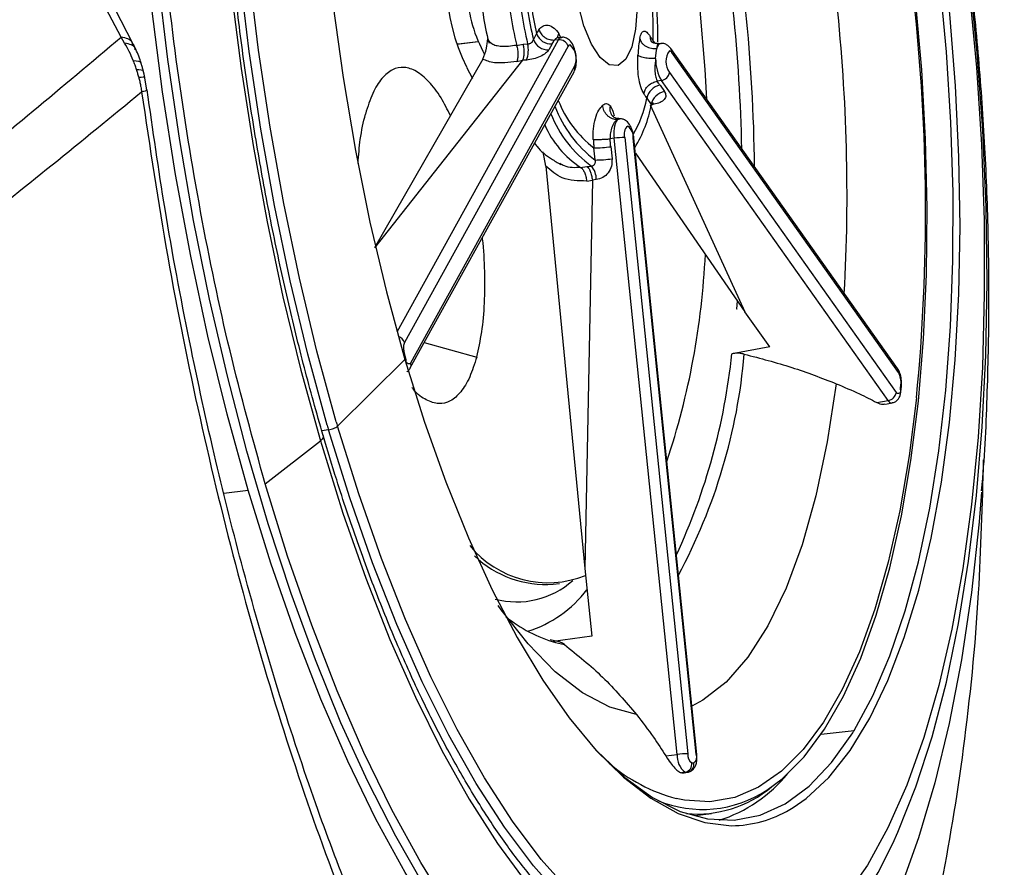
# Model space of a CAD drawing. Extents: x 943 to 1030, y 781 to 934.
# Drawn here: x 954 to 956, y 839 to 841 of the extents above; entities that cross this region are included whole.
import ezdxf

# ---------------------------------------------------------------- set-up
doc = ezdxf.new("R2010")
doc.units = 0
doc.header["$MEASUREMENT"] = 0
doc.layers.add('1', color=4, linetype='Continuous')

# ---------------------------------------------------------------- blocks, each defined once
blk = doc.blocks.new('2024 ARIA HL')
at = {"layer": '1', "color": 3, "linetype": 'Continuous', "lineweight": 25}
for p, q in [((11.3496, 37.6955), (11.1968, 37.9876)), ((11.378, 37.6792), (11.2325, 37.9626)), ((12.3155, 37.7034), (12.308, 37.6899)), ((12.3724, 37.6922), (12.3673, 37.7036)), ((11.3579, 37.6813), (11.3496, 37.6955)), ((11.9912, 37.0101), (12.3664, 37.689)), ((12.1327, 37.6796), (12.1335, 37.6795)), ((12.1335, 37.6795), (12.1793, 37.6853)), ((12.1335, 37.6795), (12.1359, 37.6796)), ((12.1359, 37.6796), (12.1794, 37.6851)), ((12.2691, 37.6762), (12.284, 37.6789)), ((12.284, 37.6789), (12.2946, 37.6797)), ((12.3516, 37.6795), (12.3441, 37.666)), ((12.3664, 37.689), (12.3568, 37.6883)), ((12.3735, 37.6948), (12.3628, 37.694)), ((12.3735, 37.6948), (12.3743, 37.6948)), ((12.5866, 37.687), (12.5865, 37.682)), ((12.5908, 37.6809), (12.5866, 37.687)), ((12.6043, 37.6807), (12.5939, 37.68)), ((12.6043, 37.6807), (12.6051, 37.6807)), ((12.389, 37.6741), (12.0082, 36.9852)), ((12.5922, 37.6453), (12.5931, 37.6584)), ((12.5931, 37.6584), (12.5949, 37.6692)), ((13.1546, 36.9244), (12.6275, 37.6686)), ((13.1568, 36.9154), (12.6297, 37.6595)), ((12.1906, 37.6442), (11.9385, 37.2053)), ((12.2828, 37.6414), (11.9385, 37.2053)), ((12.2694, 37.6388), (12.2828, 37.6414)), ((12.2919, 37.6421), (12.2828, 37.6414)), ((12.0219, 36.9259), (12.4026, 37.6148)), ((12.0229, 36.9377), (12.4036, 37.6267)), ((12.1526, 37.6258), (12.1664, 37.5993)), ((12.6246, 37.6132), (13.1517, 36.8691)), ((11.4095, 37.5725), (11.4042, 37.6043)), ((12.6055, 37.5944), (12.596, 37.5927)), ((12.6024, 37.5832), (12.6127, 37.5686)), ((13.1326, 36.8502), (12.6055, 37.5944)), ((12.5718, 37.553), (12.5821, 37.5384)), ((12.5793, 37.5375), (12.7999, 37.0568)), ((12.5883, 37.5391), (12.5833, 37.5382)), ((12.4927, 37.5112), (12.4927, 37.511)), ((12.5034, 37.5037), (12.5087, 37.5056)), ((12.496, 37.46), (12.4864, 37.4588)), ((12.6423, 36.0269), (12.496, 37.46)), ((12.5204, 37.4618), (12.6668, 36.0287)), ((12.6865, 36.0275), (12.5402, 37.4605)), ((12.6879, 36.0272), (12.5416, 37.4602)), ((12.3366, 37.3953), (12.3309, 37.4286)), ((12.4517, 37.4096), (12.4488, 37.4378)), ((12.4879, 37.4406), (12.4908, 37.4124)), ((12.5451, 37.4257), (12.7999, 37.0568)), ((12.3366, 37.3953), (12.4276, 36.4596)), ((12.4178, 37.3923), (12.4325, 37.3944)), ((12.4325, 37.3944), (12.4432, 37.3956)), ((12.4451, 37.3629), (12.4276, 36.4596)), ((12.4319, 37.3607), (12.4451, 37.3629)), ((12.4543, 37.364), (12.4451, 37.3629)), ((12.7809, 37.063), (12.7825, 37.0822)), ((12.7815, 37.063), (12.7809, 37.063)), ((12.8577, 36.9752), (12.7999, 37.0568)), ((12.0545, 36.9848), (12.1762, 36.9514)), ((12.8577, 36.9752), (12.77, 36.9591)), ((12.0095, 36.9458), (11.8529, 36.7906)), ((12.7694, 36.959), (12.77, 36.9591)), ((13.1625, 36.8714), (13.1638, 36.8828)), ((13.1063, 36.8457), (13.1326, 36.8502)), ((13.1262, 36.8416), (13.1417, 36.8445)), ((13.1417, 36.8445), (13.1404, 36.8444)), ((11.8319, 36.7821), (11.8162, 36.78)), ((11.6845, 36.6566), (11.8128, 36.7564)), ((11.5887, 36.6348), (11.6448, 36.6419)), ((12.4276, 36.4596), (12.4437, 36.3024)), ((12.3543, 36.423), (12.3689, 36.4248)), ((12.4437, 36.3024), (12.3543, 36.29)), ((12.3675, 36.2892), (12.3474, 36.2935)), ((12.3595, 36.2873), (12.3802, 36.2829)), ((12.9773, 36.0746), (13.0535, 36.0829)), ((12.6157, 36.0236), (12.6423, 36.0269)), ((12.661, 35.986), (12.6528, 35.9845)), ((12.6576, 35.9842), (12.6659, 35.9857)), ((12.6586, 35.9842), (12.6671, 35.9858)), ((12.6671, 35.9858), (12.6659, 35.9857)), ((12.6836, 35.8853), (12.7219, 35.8902))]:
    blk.add_line(p, q, dxfattribs=at)
at = {"layer": '1', "color": 3, "linetype": 'Continuous', "lineweight": 25, "flags": 128}
for points in [[(11.6594, 39.4486), (11.631, 39.3123), (11.6076, 39.1673), (11.5891, 39.0145), (11.5758, 38.8546), (11.5677, 38.6887), (11.5648, 38.5178), (11.5671, 38.3428), (11.5747, 38.1647), (11.5875, 37.9846), (11.6055, 37.8036), (11.6284, 37.6227), (11.6563, 37.4429), (11.6888, 37.2654), (11.7259, 37.0911), (11.7674, 36.9211), (11.8128, 36.7564)], [(11.6448, 36.6419), (11.5961, 36.8182), (11.5516, 37), (11.5117, 37.1863), (11.4764, 37.3761), (11.4461, 37.5683), (11.4209, 37.7619), (11.4009, 37.9557), (11.3863, 38.1487), (11.3771, 38.3398), (11.3733, 38.5279), (11.3751, 38.712), (11.3824, 38.891), (11.3951, 39.064), (11.4132, 39.23), (11.4366, 39.388), (11.4651, 39.5372), (11.4987, 39.6767), (11.537, 39.8058), (11.5799, 39.9236), (11.6272, 40.0297), (11.6785, 40.1234)], [(12.0547, 35.7201), (11.9879, 35.8368), (11.9231, 35.964), (11.8608, 36.101), (11.8013, 36.2472), (11.7448, 36.4017), (11.6916, 36.5637), (11.6422, 36.7324), (11.5966, 36.9068), (11.5553, 37.0861), (11.5183, 37.2692), (11.4859, 37.4552), (11.4582, 37.6432), (11.4355, 37.832), (11.4177, 38.0207), (11.4051, 38.2082), (11.3977, 38.3937), (11.3955, 38.5761), (11.3986, 38.7543), (11.4068, 38.9276), (11.4203, 39.0948), (11.4388, 39.2553), (11.4624, 39.408)], [(11.8288, 36.7926), (11.7836, 36.9579), (11.7426, 37.1285), (11.7061, 37.3034), (11.6742, 37.4814), (11.6472, 37.6615), (11.6253, 37.8427), (11.6085, 38.0237), (11.597, 38.2034), (11.5908, 38.3809), (11.5901, 38.5549), (11.5947, 38.7244), (11.6047, 38.8883), (11.62, 39.0457), (11.6404, 39.1956), (11.666, 39.337), (11.6965, 39.4691), (11.7317, 39.5912), (11.7715, 39.7023), (11.8155, 39.8019), (11.8636, 39.8893), (11.8959, 39.9381)], [(11.8499, 36.801), (11.8049, 36.9653), (11.7642, 37.1349), (11.7278, 37.3087), (11.6962, 37.4857), (11.6693, 37.6647), (11.6475, 37.8447), (11.6308, 38.0247), (11.6194, 38.2033), (11.6133, 38.3797), (11.6125, 38.5526), (11.6171, 38.7211), (11.627, 38.8841), (11.6422, 39.0405), (11.6626, 39.1895), (11.688, 39.3301), (11.7183, 39.4614), (11.7533, 39.5827), (11.7929, 39.6931), (11.8366, 39.7921), (11.841, 39.8008)], [(13.0535, 36.0829), (13.0972, 36.1638), (13.137, 36.2566), (13.1724, 36.3608), (13.2033, 36.4754), (13.2295, 36.5999), (13.2507, 36.7331), (13.2668, 36.8743), (13.2777, 37.0223), (13.2833, 37.1761), (13.2836, 37.3347), (13.2786, 37.4968), (13.2682, 37.6613), (13.2527, 37.827)], [(12.0351, 39.5936), (11.9899, 39.5096), (11.9489, 39.4128), (11.9125, 39.304), (11.8809, 39.184), (11.8545, 39.0537), (11.8334, 38.9142), (11.8177, 38.7664), (11.8076, 38.6115), (11.8032, 38.4506), (11.8044, 38.2851), (11.8114, 38.1161), (11.824, 37.945), (11.8421, 37.773), (11.8656, 37.6015), (11.8944, 37.4317), (11.9281, 37.265), (11.9666, 37.1026), (12.0095, 36.9458)], [(13.1435, 35.8198), (13.1555, 35.8464), (13.1974, 35.9519), (13.2349, 36.0684), (13.268, 36.1952), (13.2963, 36.3314), (13.3197, 36.4764), (13.3382, 36.6293), (13.3515, 36.7891), (13.3597, 36.955), (13.3626, 37.1259), (13.3602, 37.301), (13.3526, 37.479), (13.3398, 37.6591), (13.3218, 37.8401), (13.2989, 38.0211), (13.271, 38.2008), (13.2385, 38.3783), (13.2014, 38.5526), (13.16, 38.7226), (13.1145, 38.8874)], [(13.119, 38.848), (13.1639, 38.6837), (13.2047, 38.5141), (13.241, 38.3403), (13.2727, 38.1633), (13.2995, 37.9843), (13.3213, 37.8043), (13.338, 37.6243), (13.3494, 37.4457), (13.3556, 37.2693), (13.3563, 37.0964), (13.3517, 36.9279), (13.3418, 36.7649), (13.3266, 36.6085), (13.3063, 36.4595), (13.2808, 36.3189), (13.2505, 36.1876), (13.2155, 36.0663), (13.176, 35.9559), (13.1322, 35.8569), (13.0845, 35.77), (13.0331, 35.6957), (12.9907, 35.647)], [(12.9118, 35.9039), (12.9419, 35.9249), (12.9947, 35.9739), (13.0442, 36.0363), (13.0902, 36.1116), (13.1323, 36.1993), (13.1702, 36.2988), (13.2037, 36.4093), (13.2325, 36.5301), (13.2564, 36.6603), (13.2751, 36.7989), (13.2887, 36.945), (13.297, 37.0974), (13.2998, 37.2552), (13.2973, 37.4171), (13.2895, 37.5821), (13.2763, 37.7488), (13.2578, 37.9162), (13.2343, 38.0829), (13.2059, 38.2479), (13.1728, 38.4098), (13.1351, 38.5676), (13.0933, 38.7201)], [(12.5463, 37.819), (12.549, 37.7641), (12.5457, 37.7141), (12.5367, 37.673), (12.5227, 37.644), (12.5048, 37.6295), (12.4845, 37.6307), (12.4634, 37.6476), (12.4432, 37.6786), (12.4256, 37.7214), (12.412, 37.7725), (12.4035, 37.8276)], [(12.8509, 35.9442), (12.8863, 35.9708), (12.9372, 36.0218), (12.9848, 36.0859), (13.0288, 36.1625), (13.0691, 36.251), (13.1051, 36.3509), (13.1367, 36.4615), (13.1637, 36.5818), (13.1858, 36.7111), (13.203, 36.8485), (13.215, 36.9929), (13.2218, 37.1433), (13.2234, 37.2986), (13.2196, 37.4577), (13.2107, 37.6194), (13.1965, 37.7826)], [(12.6952, 37.7577), (12.7068, 37.6198), (12.7106, 37.5513)], [(12.5416, 37.4602), (12.5412, 37.4604), (12.5402, 37.4605)], [(12.0068, 36.9553), (12.007, 36.9555), (12.0083, 36.9573)], [(12.0095, 36.9458), (12.0553, 36.7997), (12.1046, 36.661), (12.1571, 36.5308), (12.2125, 36.4099), (12.2703, 36.2993), (12.3301, 36.1998), (12.3915, 36.112), (12.4541, 36.0367), (12.5174, 35.9742), (12.5809, 35.9252), (12.6443, 35.8899), (12.7069, 35.8686), (12.7684, 35.8614), (12.7777, 35.8616)], [(12.0102, 36.9435), (12.0106, 36.9439), (12.0119, 36.9458)], [(13.0119, 36.8894), (12.9912, 36.7539), (12.9648, 36.6286), (12.9328, 36.5148), (12.8955, 36.4137), (12.8534, 36.3261), (12.8068, 36.2531), (12.7562, 36.1952), (12.702, 36.1531), (12.6764, 36.1393)], [(13.1985, 36.8568), (13.1817, 36.7217), (13.1597, 36.5936), (13.133, 36.4744), (13.1017, 36.3649), (13.066, 36.2659), (13.0261, 36.1782), (12.9825, 36.1023), (12.9353, 36.0388), (12.8849, 35.9882), (12.8317, 35.9509), (12.7761, 35.9271), (12.7185, 35.9169), (12.6592, 35.9205), (12.64, 35.9246)], [(12.4428, 35.6298), (12.3763, 35.6917), (12.3082, 35.7685), (12.2411, 35.8579), (12.1753, 35.9594), (12.1114, 36.0723), (12.0497, 36.196), (11.9905, 36.3296), (11.9343, 36.4725), (11.8813, 36.6236), (11.8319, 36.7821)], [(12.4319, 35.6699), (12.394, 35.7067), (12.3263, 35.783), (12.2596, 35.8719), (12.1943, 35.9728), (12.1307, 36.085), (12.0694, 36.2079), (12.0105, 36.3408), (11.9546, 36.4828), (11.902, 36.633), (11.8529, 36.7906)], [(11.8159, 36.7461), (11.8654, 36.5881), (11.9184, 36.4372), (11.9746, 36.2944), (12.0337, 36.1606), (12.0953, 36.0365), (12.159, 35.9229), (12.2246, 35.8203), (12.2915, 35.7295), (12.3594, 35.6509), (12.428, 35.585), (12.4967, 35.5322), (12.5653, 35.4927), (12.6333, 35.467), (12.7002, 35.4549), (12.7658, 35.4568), (12.8297, 35.4725), (12.8913, 35.5019), (12.9505, 35.5449), (13.0068, 35.6012), (13.06, 35.6705), (13.1097, 35.7524), (13.1435, 35.8198)], [(13.0634, 35.5184), (13.0087, 35.4384), (12.9506, 35.3717), (12.8894, 35.3187), (12.8254, 35.2796), (12.7589, 35.2546), (12.6904, 35.244), (12.6202, 35.2478), (12.5487, 35.2658), (12.4764, 35.2982), (12.4035, 35.3445), (12.3306, 35.4047), (12.258, 35.4784), (12.1862, 35.5651), (12.1155, 35.6644), (12.0464, 35.7757), (11.9791, 35.8983), (11.9142, 36.0317), (11.8519, 36.1751), (11.7927, 36.3276), (11.7368, 36.4884), (11.6845, 36.6566)], [(12.5484, 35.2289), (12.5168, 35.2386), (12.4438, 35.2712), (12.3703, 35.318), (12.2967, 35.3787), (12.2235, 35.4531), (12.151, 35.5406), (12.0797, 35.6407), (12.0099, 35.753), (11.9421, 35.8768), (11.8766, 36.0114), (11.8138, 36.156), (11.754, 36.3099), (11.6976, 36.4722), (11.6448, 36.6419)], [(13.35, 36.6373), (13.3442, 36.5683), (13.3263, 36.4038), (13.3031, 36.2472), (13.2748, 36.0993), (13.2416, 35.9611), (13.2036, 35.8331), (13.1611, 35.7163), (13.1143, 35.6112), (13.0634, 35.5184)], [(12.5478, 36.1198), (12.4855, 36.1368), (12.4223, 36.1701), (12.3588, 36.2194), (12.2956, 36.2841), (12.2334, 36.3638), (12.2265, 36.3738)], [(12.4514, 36.0397), (12.4561, 36.0347), (12.5205, 35.9739), (12.5851, 35.9272), (12.6494, 35.8948), (12.7128, 35.8771), (12.7749, 35.8741), (12.8353, 35.886), (12.8935, 35.9125), (12.9489, 35.9535), (13.0013, 36.0087), (13.0503, 36.0776)], [(12.6865, 36.0275), (12.6876, 36.0273), (12.6879, 36.0272)]]:
    blk.add_lwpolyline(points, dxfattribs=at)
at = {"layer": '1', "color": 3, "linetype": 'Continuous', "lineweight": 25}
for centre, radius, start, end in [((12.5678, 37.8303), 0.4629, 158.1376, 206.2109), ((11.4573, 37.6947), 1.1399, 359.4623, 12.8092), ((13.4203, 37.9428), 1.1816, 185.7908, 193.0408), ((13.446, 37.9461), 1.1818, 185.791, 193.029), ((13.4317, 37.9443), 1.1522, 185.7964, 192.7586), ((13.3685, 37.9364), 1.0785, 185.8016, 192.4738), ((12.4925, 37.8176), 0.3395, 183.9871, 208.6706), ((11.5683, 37.7049), 1.0184, 358.9915, 5.9254), ((8.8137, 37.329), 4.2234, 356.8802, 6.0666), ((8.7486, 37.2899), 4.471, 354.4417, 6.3362), ((8.7543, 37.345), 4.0394, 1.2842, 5.8672), ((8.795, 37.3479), 4.0275, 0.6522, 5.8854), ((12.3492, 37.7152), 0.0357, 199.1889, 273.8454), ((12.2317, 37.6653), 0.0646, 338.8935, 12.8332), ((12.3417, 37.7016), 0.0357, 199.1889, 273.8454), ((12.375, 37.6856), 0.00933, 99.749, 158.1329), ((12.3679, 37.6668), 0.0223, 19.1889, 93.8454), ((12.3938, 37.6722), 0.00522, 93.1922, 158.7818), ((12.3624, 37.6448), 0.0451, 336.225, 46.275), ((12.6082, 37.6679), 0.0134, 106.9176, 174.4044), ((12.6566, 37.6385), 0.0408, 142.2494, 218.223), ((12.6228, 37.6557), 0.00793, 28.94, 78.1931), ((12.6169, 37.6612), 0.0129, 352.2547, 34.7657), ((12.6924, 37.6442), 0.1002, 179.38, 209.8149), ((12.3894, 37.6219), 0.015, 331.9036, 18.4004), ((12.6017, 37.6173), 0.0233, 279.3551, 349.8985), ((12.6084, 37.5465), 0.0372, 99.3551, 169.8985), ((12.6188, 37.5318), 0.0372, 99.3551, 169.8985), ((12.6032, 37.6403), 0.2546, 201.1958, 232.6815), ((12.2993, 37.6073), 0.2778, 330.1471, 348.7328), ((12.3016, 37.5889), 0.285, 328.1754, 349.7924), ((12.579, 37.5337), 0.0107, 29.8517, 63.348), ((12.6005, 37.6155), 0.2704, 201.3414, 234.4347), ((12.6146, 37.6289), 0.2732, 200.2323, 233.4119), ((12.5438, 37.5834), 0.2288, 203.7514, 236.5999), ((12.554, 37.4727), 0.0593, 148.4831, 192.3449), ((12.5419, 37.4701), 0.0231, 128.4762, 201.3442), ((12.5091, 37.463), 0.0312, 355.4648, 53.7191), ((12.5216, 37.2743), 0.1875, 90.3674, 97.8538), ((12.4469, 37.7377), 0.3, 270.3674, 277.8537), ((12.4498, 37.7095), 0.3, 270.3674, 277.8538), ((12.4052, 37.3646), 0.0491, 359.3619, 39.1987), ((10.914, 37.2737), 1.7957, 341.6438, 357.3397), ((11.9874, 36.978), 0.022, 18.8722, 71.6911), ((12.0482, 36.9714), 0.0423, 160.9902, 199.4054), ((15.9471, 38.1692), 4.121, 197.1022, 197.2702), ((12.0185, 36.9433), 0.0071, 159.5203, 307.9314), ((11.3045, 37.1106), 1.4727, 335.1219, 354.0928), ((11.474, 37.0725), 1.3292, 331.7866, 355.0651), ((12.0086, 36.9329), 0.015, 331.8097, 18.4022), ((13.144, 36.9171), 0.0129, 352.2575, 34.6426), ((13.116, 36.8926), 0.0467, 353.3645, 29.2076), ((13.1562, 36.8728), 0.00586, 219.4179, 32.1213), ((9.7941, 37.2536), 3.3882, 353.5999, 353.7914), ((13.1561, 36.872), 0.00638, 354.9455, 38.0535), ((13.1575, 36.8833), 0.00627, 355.108, 38.4747), ((13.1288, 36.8732), 0.0233, 279.3551, 349.8985), ((13.1428, 36.8559), 0.0117, 208.94, 258.1931), ((16.7676, 38.2294), 5.1435, 196.2207, 196.3424), ((16.7588, 38.2291), 5.1124, 196.2204, 196.3426), ((16.8401, 38.2305), 5.2389, 196.3424, 196.459), ((12.3417, 36.6605), 0.2339, 219.1099, 291.9763), ((12.3376, 36.6647), 0.2423, 226.581, 273.9609), ((12.2689, 36.579), 0.197, 255.2991, 311.4918), ((12.2124, 36.5778), 0.2767, 287.3859, 322.7402), ((12.4514, 36.603), 0.3288, 230.8735, 253.7824), ((12.3864, 36.4904), 0.7817, 328.1264, 328.584), ((12.6887, 36.0233), 0.0465, 175.5616, 233.5102), ((12.668, 35.8412), 0.1875, 90.3674, 97.8538), ((12.6905, 36.0268), 0.0238, 175.5615, 233.5104), ((12.6701, 36.0211), 0.0176, 308.7553, 21.2029), ((12.7477, 36.3186), 0.4085, 229.7741, 254.7174), ((12.6568, 36.0052), 0.0197, 282.4361, 7.1666), ((12.6617, 36.0049), 0.0197, 282.4373, 7.3444), ((12.6946, 36.269), 0.2619, 265.9959, 267.051), ((12.6795, 36.2505), 0.2652, 265.9965, 266.5233), ((12.6795, 36.2493), 0.264, 266.5233, 267.0516), ((12.6354, 36.2), 0.3422, 287.7348, 320.6061), ((12.7014, 36.1704), 0.2711, 247.3935, 303.4758), ((12.6879, 36.1594), 0.2709, 264.8955, 309.8889), ((12.7655, 36.1338), 0.2725, 272.555, 302.4582)]:
    blk.add_arc(centre, radius, start, end, dxfattribs=at)
for points in [[(11.6845, 36.6566), (11.6564, 36.7586), (11.6, 36.9626), (11.5322, 37.2885), (11.4782, 37.6219), (11.4401, 37.959), (11.4182, 38.2935), (11.4129, 38.6197), (11.4243, 38.9322), (11.4523, 39.2255), (11.4963, 39.4947), (11.5559, 39.7345), (11.6288, 39.9442), (11.6882, 40.0526), (11.7179, 40.1068)], [(12.284, 37.6789), (12.2846, 37.6753), (12.2859, 37.6681), (12.2861, 37.6572), (12.2852, 37.6475), (12.2836, 37.6434), (12.2828, 37.6414)], [(12.4325, 37.3944), (12.4339, 37.3933), (12.4365, 37.3911), (12.4403, 37.3835), (12.4434, 37.3738), (12.4445, 37.3665), (12.4451, 37.3629)], [(11.8319, 36.7821), (11.8339, 36.7825), (11.8379, 36.7832), (11.8438, 36.7852), (11.8492, 36.7877), (11.8517, 36.7896), (11.8529, 36.7906)]]:
    blk.add_open_spline(points, degree=3, dxfattribs=at)
for points, knots in [([(11.8195, 36.7686), (11.8118, 36.7953), (11.7895, 36.8726), (11.7553, 37.0047), (11.7181, 37.1655), (11.6849, 37.33), (11.6557, 37.4971), (11.6308, 37.666), (11.6103, 37.8356), (11.5942, 38.0052), (11.5826, 38.1738), (11.5757, 38.3405), (11.5735, 38.5044), (11.5759, 38.6647), (11.5829, 38.8203), (11.5946, 38.9706), (11.6107, 39.1147), (11.6313, 39.2518), (11.6561, 39.3811), (11.685, 39.5019), (11.7178, 39.6136), (11.7543, 39.7156), (11.7941, 39.8072), (11.8369, 39.888), (11.8824, 39.9576), (11.93, 40.016), (11.9796, 40.0619), (12.0179, 40.0903), (12.0398, 40.0997), (12.0444, 40.1017)], [0, 0, 0, 0, 0.020457, 0.059342, 0.098244, 0.137158, 0.176081, 0.215009, 0.25394, 0.29287, 0.331798, 0.370719, 0.409631, 0.448531, 0.487415, 0.526279, 0.565118, 0.603926, 0.642696, 0.68142, 0.72009, 0.758696, 0.797233, 0.835701, 0.874117, 0.912525, 0.951005, 0.989742, 1, 1, 1, 1]), ([(13.3497, 36.6402), (13.3507, 36.6499), (13.3582, 36.7302), (13.3644, 36.8826), (13.3684, 37.0956), (13.3645, 37.3066), (13.3541, 37.5156), (13.3373, 37.7229), (13.3144, 37.929), (13.2853, 38.134), (13.2501, 38.3379), (13.2087, 38.5412), (13.16, 38.7434), (13.1243, 38.8806), (13.103, 38.9489), (13.1022, 38.9514)], [0, 0, 0, 0, 0.012978, 0.107453, 0.199663, 0.289968, 0.378832, 0.466717, 0.554066, 0.641299, 0.728766, 0.816826, 0.905939, 0.996613, 1, 1, 1, 1]), ([(11.1968, 37.9876), (11.1235, 37.9241), (10.9769, 37.7973), (10.8415, 37.6837), (10.7739, 37.627)], [0, 0, 0, 0, 0.500116, 1, 1, 1, 1]), ([(12.1779, 37.9413), (12.1776, 37.9294), (12.1769, 37.895), (12.1795, 37.8358), (12.1874, 37.7661), (12.1967, 37.7146), (12.203, 37.6874), (12.2044, 37.6814)], [0, 0, 0, 0, 0.1412148, 0.4097013, 0.6762736, 0.9289724, 1, 1, 1, 1]), ([(12.321, 37.7125), (12.3239, 37.7159), (12.3298, 37.7228), (12.3422, 37.7241), (12.3558, 37.7183), (12.3636, 37.7083), (12.3673, 37.7036)], [0, 0, 0, 0, 0.24288, 0.504631, 0.766219, 1, 1, 1, 1]), ([(12.321, 37.7125), (12.32, 37.7108), (12.318, 37.7078), (12.3163, 37.7048), (12.3155, 37.7034)], [0, 0, 0, 0, 0.559958, 1, 1, 1, 1]), ([(12.321, 37.7125), (12.3225, 37.7093), (12.3254, 37.7024), (12.3345, 37.6942), (12.3456, 37.6888), (12.3531, 37.6885), (12.3568, 37.6883)], [0, 0, 0, 0, 0.24087, 0.5, 0.75913, 1, 1, 1, 1]), ([(12.3655, 37.6928), (12.3654, 37.6933), (12.3649, 37.6953), (12.3654, 37.699), (12.3667, 37.7021), (12.3673, 37.7036)], [0, 0, 0, 0, 0.18307, 0.605673, 1, 1, 1, 1]), ([(12.5554, 37.6922), (12.5566, 37.6968), (12.559, 37.706), (12.5645, 37.7103), (12.5712, 37.7083), (12.5769, 37.7007), (12.5798, 37.6968)], [0, 0, 0, 0, 0.2426, 0.490113, 0.742598, 1, 1, 1, 1]), ([(10.9439, 37.3585), (11.0103, 37.4126), (11.1415, 37.5197), (11.2808, 37.6374), (11.3496, 37.6955)], [0, 0, 0, 0, 0.506078, 1, 1, 1, 1]), ([(11.3762, 37.6783), (11.376, 37.6801), (11.3747, 37.6897), (11.3609, 37.6929), (11.3496, 37.6955)], [0, 0, 0, 0, 0.178381, 1, 1, 1, 1]), ([(11.3779, 37.6412), (11.3749, 37.648), (11.3691, 37.6618), (11.3616, 37.6748), (11.3579, 37.6813)], [0, 0, 0, 0, 0.500006, 1, 1, 1, 1]), ([(11.3824, 37.6661), (11.3823, 37.6675), (11.3817, 37.6762), (11.3688, 37.679), (11.3579, 37.6813)], [0, 0, 0, 0, 0.155348, 1, 1, 1, 1]), ([(11.3844, 37.6658), (11.3835, 37.6678), (11.3821, 37.671), (11.3799, 37.6755), (11.3787, 37.6779), (11.378, 37.6793)], [0, 0, 0, 0, 0.455975, 0.689155, 1, 1, 1, 1]), ([(12.1906, 37.6442), (12.1937, 37.652), (12.199, 37.665), (12.2013, 37.6837), (12.2023, 37.6911)], [0, 0, 0, 0, 0.601561, 1, 1, 1, 1]), ([(12.2691, 37.6762), (12.2628, 37.6752), (12.2503, 37.6731), (12.234, 37.673), (12.2208, 37.675), (12.2077, 37.6802), (12.2044, 37.6872), (12.2023, 37.6918)], [0, 0, 0, 0, 0.1807977, 0.3566665, 0.5279498, 0.6949701, 1, 1, 1, 1]), ([(12.2691, 37.6762), (12.27, 37.6726), (12.2717, 37.6655), (12.2723, 37.6548), (12.2718, 37.6451), (12.2702, 37.6409), (12.2694, 37.6388)], [0, 0, 0, 0, 0.249316, 0.5, 0.750684, 1, 1, 1, 1]), ([(12.2946, 37.6797), (12.2953, 37.6797), (12.2968, 37.6796), (12.299, 37.6801), (12.3011, 37.681), (12.3031, 37.6822), (12.3049, 37.6837), (12.307, 37.6862), (12.3076, 37.6884), (12.308, 37.6899)], [0, 0, 0, 0, 0.111882, 0.22461, 0.339862, 0.459189, 0.583953, 0.715297, 1, 1, 1, 1]), ([(12.3516, 37.6795), (12.3525, 37.6812), (12.3542, 37.6841), (12.356, 37.687), (12.3568, 37.6883)], [0, 0, 0, 0, 0.559995, 1, 1, 1, 1]), ([(12.3689, 37.6939), (12.3666, 37.694), (12.3618, 37.6942), (12.3585, 37.6904), (12.3568, 37.6883)], [0, 0, 0, 0, 0.464154, 1, 1, 1, 1]), ([(12.4026, 37.6148), (12.4041, 37.6183), (12.4075, 37.6264), (12.4084, 37.6408), (12.4069, 37.6572), (12.4025, 37.673), (12.3959, 37.6853), (12.3861, 37.6928), (12.3781, 37.6954), (12.3743, 37.6946), (12.3735, 37.6944)], [0, 0, 0, 0, 0.126002, 0.288594, 0.430566, 0.581718, 0.758899, 0.883038, 0.976786, 1, 1, 1, 1]), ([(12.5554, 37.6922), (12.5544, 37.6867), (12.5525, 37.6758), (12.5515, 37.6607), (12.551, 37.6531)], [0, 0, 0, 0, 0.500603, 1, 1, 1, 1]), ([(12.5554, 37.6922), (12.5557, 37.6906), (12.5566, 37.6874), (12.5594, 37.6826), (12.5636, 37.678), (12.5691, 37.6741), (12.5754, 37.6712), (12.5821, 37.6694), (12.5887, 37.6687), (12.5929, 37.669), (12.5949, 37.6692)], [0, 0, 0, 0, 0.1149, 0.238039, 0.367356, 0.499999, 0.632642, 0.76196, 0.8851, 1, 1, 1, 1]), ([(12.5798, 37.6968), (12.5797, 37.6935), (12.5795, 37.6885), (12.5823, 37.6848), (12.5833, 37.6835)], [0, 0, 0, 0, 0.650397, 1, 1, 1, 1]), ([(12.5866, 37.687), (12.5852, 37.6888), (12.5829, 37.6921), (12.5807, 37.6954), (12.5798, 37.6968)], [0, 0, 0, 0, 0.560033, 1, 1, 1, 1]), ([(12.5985, 37.6803), (12.5955, 37.6803), (12.5893, 37.6805), (12.584, 37.6834), (12.5818, 37.6849), (12.5812, 37.6855), (12.5813, 37.6853), (12.5814, 37.6853)], [0, 0, 0, 0, 0.304383, 0.619042, 0.787521, 0.969522, 1, 1, 1, 1]), ([(12.5981, 37.6801), (12.598, 37.6802), (12.5967, 37.6809), (12.5957, 37.6772), (12.5951, 37.6714), (12.5949, 37.6692)], [0, 0, 0, 0, 0.035652, 0.633257, 1, 1, 1, 1]), ([(12.6275, 37.6686), (12.6246, 37.6719), (12.6198, 37.6774), (12.6106, 37.6811), (12.6059, 37.6805), (12.6044, 37.6803)], [0, 0, 0, 0, 0.506025, 0.838226, 1, 1, 1, 1]), ([(11.3964, 37.6342), (11.3946, 37.6398), (11.3909, 37.6508), (11.3863, 37.6615), (11.384, 37.6668)], [0, 0, 0, 0, 0.5030027, 1, 1, 1, 1]), ([(12.3441, 37.666), (12.342, 37.6632), (12.3377, 37.6576), (12.3244, 37.6499), (12.3083, 37.6441), (12.2973, 37.6428), (12.2919, 37.6421)], [0, 0, 0, 0, 0.253809, 0.50482, 0.753656, 1, 1, 1, 1]), ([(12.565, 37.5633), (12.5624, 37.5684), (12.557, 37.5791), (12.5522, 37.602), (12.5501, 37.6277), (12.5507, 37.6449), (12.551, 37.6531)], [0, 0, 0, 0, 0.242645, 0.504155, 0.763051, 1, 1, 1, 1]), ([(12.5922, 37.6453), (12.5902, 37.6452), (12.5861, 37.6452), (12.5795, 37.6455), (12.5726, 37.6462), (12.5661, 37.6472), (12.5603, 37.6485), (12.5558, 37.65), (12.5526, 37.6516), (12.5515, 37.6526), (12.551, 37.6531)], [0, 0, 0, 0, 0.114901, 0.238042, 0.36736, 0.500003, 0.632646, 0.761963, 0.885101, 1, 1, 1, 1]), ([(11.3854, 37.6201), (11.3843, 37.6235), (11.382, 37.6306), (11.3793, 37.6375), (11.3779, 37.6412)], [0, 0, 0, 0, 0.477581, 1, 1, 1, 1]), ([(11.3779, 37.6412), (11.3867, 37.6403), (11.3968, 37.6392), (11.3953, 37.6345), (11.3951, 37.6338)], [0, 0, 0, 0, 0.862353, 1, 1, 1, 1]), ([(11.4025, 37.6118), (11.4025, 37.6118), (11.4025, 37.6118), (11.4025, 37.6119), (11.4025, 37.6119), (11.4025, 37.6119), (11.4025, 37.6119), (11.4025, 37.6119), (11.4025, 37.6119), (11.4021, 37.6137), (11.401, 37.618), (11.3995, 37.6238), (11.398, 37.6289), (11.3966, 37.6337), (11.3955, 37.6369), (11.3948, 37.6391)], [0, 0, 0, 0, 0.0044574, 0.0055394, 0.0058079, 0.0058749, 0.0059133, 0.0059625, 0.0062786, 0.0093548, 0.1992205, 0.4743845, 0.6447664, 0.7579487, 1, 1, 1, 1]), ([(12.2694, 37.6388), (12.2505, 37.6365), (12.2164, 37.6324), (12.1986, 37.6406), (12.1906, 37.6442)], [0, 0, 0, 0, 0.554806, 1, 1, 1, 1]), ([(12.5922, 37.6453), (12.5918, 37.6414), (12.5905, 37.6314), (12.5903, 37.616), (12.5919, 37.6017), (12.5947, 37.5956), (12.596, 37.5927)], [0, 0, 0, 0, 0.192859, 0.503676, 0.762727, 1, 1, 1, 1]), ([(11.3907, 37.602), (11.3899, 37.6051), (11.3883, 37.6111), (11.3864, 37.6171), (11.3854, 37.6201)], [0, 0, 0, 0, 0.499999, 1, 1, 1, 1]), ([(11.3854, 37.6201), (11.3933, 37.6199), (11.4028, 37.6197), (11.4003, 37.6164), (11.3999, 37.6159)], [0, 0, 0, 0, 0.83332, 1, 1, 1, 1]), ([(11.4046, 37.6022), (11.4041, 37.6046), (11.4032, 37.6095), (11.402, 37.6143), (11.4014, 37.6167)], [0, 0, 0, 0, 0.50159, 1, 1, 1, 1]), ([(12.1151, 37.5128), (12.108, 37.5272), (12.0921, 37.5588), (12.0651, 37.5934), (12.0361, 37.6179), (12.0074, 37.6271), (11.98, 37.6219), (11.9553, 37.6011), (11.9336, 37.567), (11.9229, 37.5333), (11.9176, 37.5164)], [0, 0, 0, 0, 0.104943, 0.23185, 0.358849, 0.486083, 0.613614, 0.741308, 0.870467, 1, 1, 1, 1]), ([(11.3907, 37.602), (11.3982, 37.6028), (11.4066, 37.6036), (11.4039, 37.6021), (11.4036, 37.602)], [0, 0, 0, 0, 0.890807, 1, 1, 1, 1]), ([(11.3907, 37.602), (11.3914, 37.599), (11.3926, 37.5941), (11.3942, 37.5866), (11.3957, 37.5783), (11.3967, 37.5719), (11.3973, 37.568)], [0, 0, 0, 0, 0.2759259, 0.4341143, 0.6650547, 1, 1, 1, 1]), ([(12.565, 37.5633), (12.5658, 37.5666), (12.5674, 37.5734), (12.5748, 37.5828), (12.5848, 37.59), (12.5924, 37.5918), (12.596, 37.5927)], [0, 0, 0, 0, 0.24087, 0.5, 0.75913, 1, 1, 1, 1]), ([(12.6024, 37.5832), (12.6011, 37.585), (12.5989, 37.5881), (12.5969, 37.5913), (12.596, 37.5927)], [0, 0, 0, 0, 0.559995, 1, 1, 1, 1]), ([(10.9844, 37.2344), (11.052, 37.2882), (11.1855, 37.3944), (11.3274, 37.5107), (11.3973, 37.5681)], [0, 0, 0, 0, 0.506689, 1, 1, 1, 1]), ([(11.3973, 37.5681), (11.4043, 37.5699), (11.4118, 37.5718), (11.4088, 37.5723), (11.4086, 37.5724)], [0, 0, 0, 0, 0.913947, 1, 1, 1, 1]), ([(11.3973, 37.568), (11.4165, 37.4397), (11.4549, 37.1831), (11.531, 36.8075), (11.619, 36.4449), (11.7194, 36.0992), (11.8306, 35.7733), (11.9515, 35.4714), (12.0805, 35.1967), (12.2163, 34.9525), (12.3573, 34.7414), (12.5021, 34.5661), (12.649, 34.4284), (12.7964, 34.3299), (12.9426, 34.2718), (13.0861, 34.2548), (13.2251, 34.2789), (13.3581, 34.3441), (13.4832, 34.4494), (13.5989, 34.5939), (13.7038, 34.7757), (13.7966, 34.9929), (13.876, 35.2428), (13.9408, 35.5222), (13.9915, 35.827), (14.0121, 36.0492), (14.0224, 36.1607)], [0, 0, 0, 0, 0.041924, 0.083805, 0.125504, 0.16705, 0.208727, 0.250492, 0.291996, 0.333652, 0.375469, 0.416952, 0.45859, 0.500437, 0.541925, 0.583546, 0.625402, 0.666909, 0.708584, 0.750369, 0.791885, 0.833547, 0.875323, 0.916841, 0.958244, 1, 1, 1, 1]), ([(12.7328, 34.5037), (12.7135, 34.5114), (12.6775, 34.5258), (12.62, 34.5609), (12.5648, 34.6019), (12.5122, 34.6477), (12.4616, 34.6977), (12.4034, 34.7618), (12.3405, 34.8397), (12.2767, 34.9285), (12.2206, 35.014), (12.1752, 35.0888), (12.1371, 35.1553), (12.1022, 35.219), (12.0607, 35.2985), (12.0093, 35.4036), (11.9475, 35.5394), (11.8765, 35.7102), (11.798, 35.9198), (11.7145, 36.1709), (11.637, 36.438), (11.5671, 36.7147), (11.506, 36.9944), (11.4516, 37.2832), (11.4235, 37.48), (11.4102, 37.5727)], [0, 0, 0, 0, 0.0518444, 0.096378, 0.1333338, 0.1665928, 0.1991873, 0.2312038, 0.277192, 0.3168195, 0.3499561, 0.3808839, 0.4009389, 0.4208627, 0.446228, 0.4789285, 0.5190185, 0.5666615, 0.6221427, 0.6849258, 0.7547935, 0.8122194, 0.8743588, 0.9407877, 1, 1, 1, 1]), ([(12.565, 37.5633), (12.5662, 37.5614), (12.5684, 37.5579), (12.5707, 37.5545), (12.5718, 37.553)], [0, 0, 0, 0, 0.559958, 1, 1, 1, 1]), ([(12.6127, 37.5686), (12.6142, 37.5655), (12.6172, 37.5593), (12.6131, 37.5502), (12.6034, 37.5427), (12.5933, 37.5403), (12.5883, 37.5391)], [0, 0, 0, 0, 0.2538088, 0.5048196, 0.7536556, 1, 1, 1, 1]), ([(12.4862, 37.5357), (12.4837, 37.5379), (12.4786, 37.5422), (12.4725, 37.5386), (12.4695, 37.5367)], [0, 0, 0, 0, 0.500603, 1, 1, 1, 1]), ([(12.583, 37.5364), (12.5836, 37.5388), (12.5844, 37.542), (12.5839, 37.5428), (12.5838, 37.543)], [0, 0, 0, 0, 0.752296, 1, 1, 1, 1]), ([(11.9006, 37.4014), (11.9019, 37.4206), (11.9049, 37.4632), (11.9131, 37.4976), (11.9176, 37.5164)], [0, 0, 0, 0, 0.451591, 1, 1, 1, 1]), ([(12.4473, 37.4571), (12.4472, 37.4655), (12.4469, 37.483), (12.4516, 37.5068), (12.4596, 37.5267), (12.4663, 37.5335), (12.4695, 37.5367)], [0, 0, 0, 0, 0.242673, 0.504177, 0.763962, 1, 1, 1, 1]), ([(12.5034, 37.5037), (12.5015, 37.5037), (12.4976, 37.5038), (12.4915, 37.5054), (12.4855, 37.5085), (12.4799, 37.5129), (12.4753, 37.5183), (12.472, 37.5244), (12.47, 37.5307), (12.4696, 37.5348), (12.4695, 37.5367)], [0, 0, 0, 0, 0.114901, 0.23804, 0.367358, 0.500001, 0.632643, 0.76196, 0.8851, 1, 1, 1, 1]), ([(12.4862, 37.5357), (12.4859, 37.5338), (12.4853, 37.5297), (12.4859, 37.5236), (12.488, 37.5176), (12.4904, 37.5134), (12.4924, 37.5117), (12.4928, 37.5113)], [0, 0, 0, 0, 0.21654, 0.448608, 0.692317, 0.942294, 1, 1, 1, 1]), ([(12.4862, 37.5357), (12.4886, 37.5321), (12.4923, 37.5264), (12.4949, 37.5159), (12.4958, 37.5121)], [0, 0, 0, 0, 0.632846, 1, 1, 1, 1]), ([(12.5034, 37.5037), (12.5016, 37.5023), (12.4969, 37.4987), (12.4908, 37.4881), (12.4866, 37.4736), (12.4864, 37.4636), (12.4864, 37.4588)], [0, 0, 0, 0, 0.192855, 0.503675, 0.762727, 1, 1, 1, 1]), ([(12.5085, 37.5056), (12.5056, 37.5057), (12.4993, 37.5059), (12.4948, 37.5095), (12.4925, 37.5114)], [0, 0, 0, 0, 0.480557, 1, 1, 1, 1]), ([(12.5416, 37.4602), (12.5411, 37.464), (12.5398, 37.4732), (12.5353, 37.4867), (12.5283, 37.4976), (12.5183, 37.5048), (12.5111, 37.5053), (12.508, 37.5056)], [0, 0, 0, 0, 0.169049, 0.408765, 0.66253, 0.85296, 1, 1, 1, 1]), ([(12.3107, 37.4485), (12.3126, 37.446), (12.3236, 37.4313), (12.344, 37.4149), (12.3646, 37.4034), (12.3721, 37.3991)], [0, 0, 0, 0, 0.117212, 0.67653, 1, 1, 1, 1]), ([(12.4473, 37.4571), (12.4491, 37.4571), (12.4528, 37.457), (12.4629, 37.4573), (12.4748, 37.4579), (12.4826, 37.4585), (12.4864, 37.4588)], [0, 0, 0, 0, 0.24087, 0.5, 0.75913, 1, 1, 1, 1]), ([(12.4473, 37.4571), (12.4475, 37.4535), (12.448, 37.447), (12.4486, 37.4406), (12.4488, 37.4378)], [0, 0, 0, 0, 0.559959, 1, 1, 1, 1]), ([(12.4879, 37.4406), (12.4876, 37.444), (12.487, 37.45), (12.4866, 37.4561), (12.4864, 37.4588)], [0, 0, 0, 0, 0.559995, 1, 1, 1, 1]), ([(12.4178, 37.3923), (12.4114, 37.3919), (12.3987, 37.391), (12.3821, 37.3944), (12.3729, 37.3992), (12.3694, 37.4011)], [0, 0, 0, 0, 0.3882609, 0.7659369, 1, 1, 1, 1]), ([(12.4432, 37.3956), (12.4439, 37.3957), (12.4454, 37.3959), (12.4474, 37.3968), (12.4491, 37.3981), (12.4505, 37.3998), (12.4516, 37.4019), (12.4524, 37.4052), (12.452, 37.4078), (12.4517, 37.4096)], [0, 0, 0, 0, 0.111882, 0.22461, 0.339862, 0.459189, 0.583953, 0.715297, 1, 1, 1, 1]), ([(12.4908, 37.4124), (12.4908, 37.4065), (12.4907, 37.3949), (12.4826, 37.3794), (12.4701, 37.3678), (12.4595, 37.3653), (12.4543, 37.364)], [0, 0, 0, 0, 0.253809, 0.50482, 0.753656, 1, 1, 1, 1]), ([(12.4319, 37.3607), (12.4122, 37.3608), (12.3766, 37.3609), (12.349, 37.3847), (12.3366, 37.3953)], [0, 0, 0, 0, 0.553915, 1, 1, 1, 1]), ([(12.4178, 37.3923), (12.4194, 37.3912), (12.4225, 37.3889), (12.4267, 37.3812), (12.4302, 37.3717), (12.4314, 37.3644), (12.4319, 37.3607)], [0, 0, 0, 0, 0.249316, 0.5, 0.750684, 1, 1, 1, 1]), ([(12.1762, 36.9514), (12.1805, 36.9703), (12.1892, 37.0079), (12.1952, 37.0763), (12.1955, 37.1495), (12.1932, 37.2017), (12.1895, 37.2281), (12.1894, 37.2289)], [0, 0, 0, 0, 0.248342, 0.497056, 0.744586, 0.99157, 1, 1, 1, 1]), ([(12.1762, 36.9514), (12.1711, 36.9352), (12.1608, 36.9025), (12.1397, 36.8684), (12.1154, 36.8469), (12.0881, 36.8405), (12.0592, 36.8502), (12.0379, 36.8643), (12.0271, 36.8789), (12.0259, 36.8806)], [0, 0, 0, 0, 0.159542, 0.321748, 0.484684, 0.647234, 0.812608, 0.978562, 1, 1, 1, 1]), ([(12.7983, 36.9581), (12.7951, 36.9588), (12.7893, 36.9599), (12.7796, 36.9603), (12.7735, 36.9596), (12.77, 36.9591)], [0, 0, 0, 0, 0.34409, 0.625688, 1, 1, 1, 1]), ([(12.7983, 36.9581), (12.8357, 36.9484), (12.9103, 36.9289), (12.978, 36.9026), (13.0119, 36.8894)], [0, 0, 0, 0, 0.5002553, 1, 1, 1, 1]), ([(12.0136, 36.9172), (12.0144, 36.9176), (12.0173, 36.9192), (12.0199, 36.9225), (12.0215, 36.9252), (12.0219, 36.9259)], [0, 0, 0, 0, 0.208325, 0.797013, 1, 1, 1, 1]), ([(13.1637, 36.8828), (13.1639, 36.8861), (13.1644, 36.894), (13.1623, 36.9074), (13.1589, 36.9178), (13.1556, 36.9229), (13.1546, 36.9244)], [0, 0, 0, 0, 0.2335, 0.547659, 0.86275, 1, 1, 1, 1]), ([(13.0119, 36.8894), (13.0301, 36.8817), (13.0627, 36.8678), (13.093, 36.8524), (13.1063, 36.8457)], [0, 0, 0, 0, 0.5601088, 1, 1, 1, 1]), ([(13.1417, 36.8448), (13.1442, 36.8454), (13.1491, 36.8466), (13.1548, 36.8515), (13.1591, 36.8579), (13.1615, 36.8647), (13.1622, 36.8696), (13.1625, 36.8717)], [0, 0, 0, 0, 0.194853, 0.393237, 0.590545, 0.827642, 1, 1, 1, 1]), ([(13.1063, 36.8457), (13.1112, 36.8435), (13.1183, 36.8403), (13.1242, 36.8419), (13.126, 36.8424)], [0, 0, 0, 0, 0.684888, 1, 1, 1, 1]), ([(11.8194, 36.7687), (11.8194, 36.7686), (11.8201, 36.7675), (11.8195, 36.7648), (11.8175, 36.7607), (11.8144, 36.7578), (11.8128, 36.7564)], [0, 0, 0, 0, 0.018783, 0.345855, 0.672928, 1, 1, 1, 1]), ([(12.6278, 35.5095), (12.6195, 35.5109), (12.5919, 35.5156), (12.5431, 35.5366), (12.482, 35.5718), (12.4204, 35.6193), (12.3587, 35.6781), (12.2971, 35.7481), (12.2359, 35.8291), (12.1755, 35.9208), (12.1163, 36.0227), (12.0586, 36.1343), (12.0029, 36.2549), (11.9493, 36.384), (11.8984, 36.5209), (11.8551, 36.6497), (11.8298, 36.7341), (11.8195, 36.7686)], [0, 0, 0, 0, 0.031237, 0.104359, 0.175916, 0.246557, 0.316806, 0.386958, 0.45713, 0.527391, 0.597767, 0.668255, 0.738844, 0.80952, 0.880268, 0.951075, 1, 1, 1, 1]), ([(12.5433, 34.6217), (12.5567, 34.6214), (12.6205, 34.6203), (12.728, 34.6727), (12.8623, 34.7796), (12.9838, 34.9423), (13.0914, 35.1526), (13.1827, 35.4084), (13.2566, 35.7047), (13.311, 36.0373), (13.3454, 36.3741), (13.3518, 36.6079), (13.3547, 36.7121)], [0, 0, 0, 0, 0.029324, 0.139589, 0.249855, 0.360121, 0.470387, 0.580653, 0.690919, 0.801185, 0.911451, 1, 1, 1, 1]), ([(12.3802, 36.2829), (12.3775, 36.2845), (12.3727, 36.2876), (12.3671, 36.2896), (12.3644, 36.2897), (12.3644, 36.2897)], [0, 0, 0, 0, 0.5449659, 0.9909211, 1, 1, 1, 1]), ([(12.3802, 36.2829), (12.4106, 36.2584), (12.4712, 36.2095), (12.5223, 36.1497), (12.5478, 36.1198)], [0, 0, 0, 0, 0.500254, 1, 1, 1, 1]), ([(12.7304, 34.5051), (12.7549, 34.4972), (12.8066, 34.4804), (12.8847, 34.4716), (12.9647, 34.4752), (13.043, 34.4933), (13.1187, 34.5252), (13.1934, 34.5717), (13.2663, 34.6332), (13.3335, 34.7067), (13.3911, 34.7844), (13.4403, 34.8625), (13.4841, 34.9429), (13.5244, 35.0275), (13.5612, 35.1155), (13.5947, 35.2062), (13.625, 35.2989), (13.6585, 35.4144), (13.6925, 35.5524), (13.7246, 35.7118), (13.7509, 35.8733), (13.7739, 36.0492), (13.7852, 36.1792), (13.7912, 36.2484)], [0, 0, 0, 0, 0.04751, 0.10032, 0.153704, 0.207662, 0.260341, 0.31303, 0.369855, 0.424877, 0.471989, 0.513344, 0.553502, 0.592462, 0.630224, 0.666785, 0.702146, 0.736306, 0.792724, 0.844124, 0.890733, 0.941748, 1, 1, 1, 1]), ([(12.5478, 36.1198), (12.5612, 36.1024), (12.5852, 36.0714), (12.6064, 36.0382), (12.6157, 36.0236)], [0, 0, 0, 0, 0.560109, 1, 1, 1, 1]), ([(12.6671, 35.9861), (12.6682, 35.9862), (12.672, 35.9866), (12.6774, 35.9902), (12.6826, 35.9957), (12.6862, 36.0031), (12.6885, 36.0133), (12.6881, 36.0221), (12.6879, 36.0272)], [0, 0, 0, 0, 0.064222, 0.218611, 0.360329, 0.514335, 0.722386, 1, 1, 1, 1]), ([(12.6157, 36.0236), (12.6192, 36.0183), (12.6259, 36.0081), (12.6367, 35.9952), (12.6462, 35.9864), (12.6506, 35.9851), (12.6528, 35.9845)], [0, 0, 0, 0, 0.280028, 0.536476, 0.774262, 1, 1, 1, 1]), ([(12.6528, 35.9845), (12.6532, 35.9844), (12.654, 35.9844), (12.6548, 35.9843), (12.6552, 35.9843)], [0, 0, 0, 0, 0.56004, 1, 1, 1, 1]), ([(12.6552, 35.9843), (12.6557, 35.9843), (12.6565, 35.9842), (12.6573, 35.9842), (12.6576, 35.9842)], [0, 0, 0, 0, 0.559944, 1, 1, 1, 1])]:
    blk.add_open_spline(points, degree=3, knots=knots, dxfattribs=at)

msp = doc.modelspace()

# ---------------------------------------------------------------- block references
at = {"layer": '1'}
msp.add_blockref('2024 ARIA HL', (942.9187, 803.3463), dxfattribs=at)

doc.saveas('drawing.dxf')
